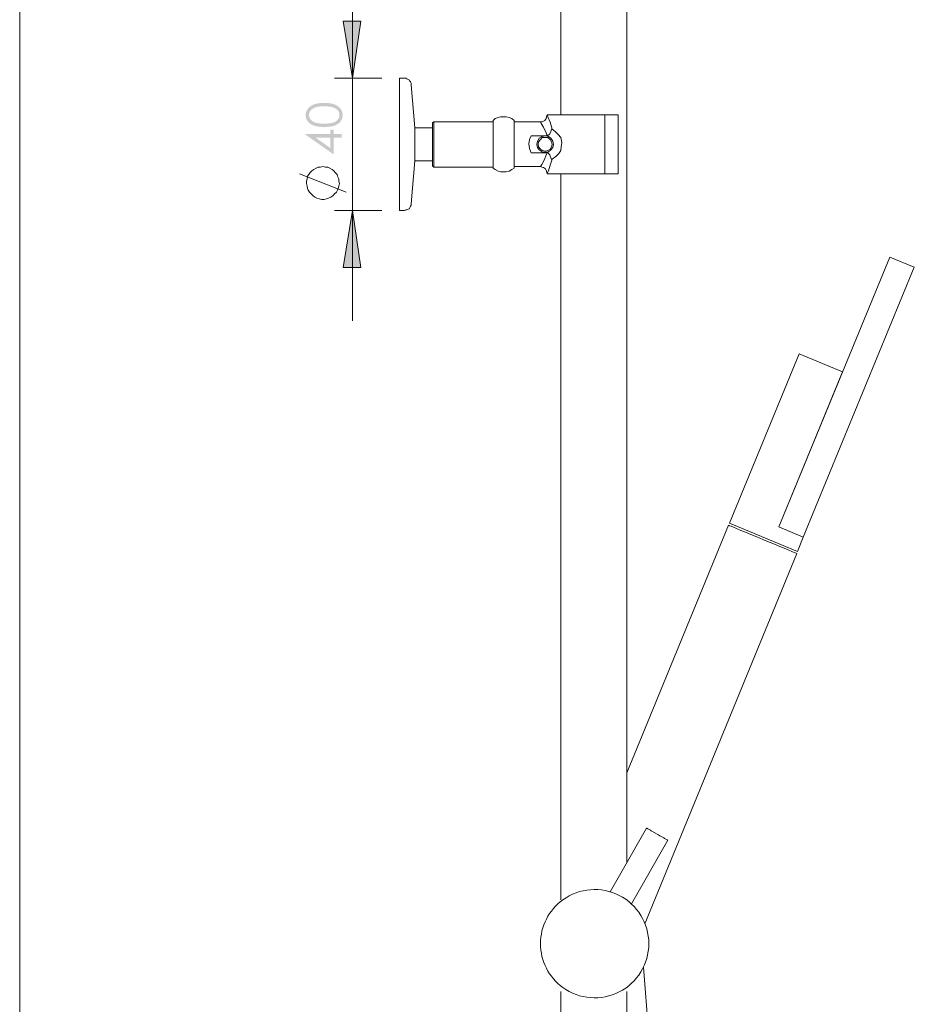
# Model space of a CAD drawing. Units: millimetres. Extents: x -681 to 707, y -797 to 967.
# Drawn here: x -97 to 161, y 95 to 378 of the extents above; entities that cross this region are included whole.
import ezdxf

# ---------------------------------------------------------------- set-up
doc = ezdxf.new("R2010")
doc.units = ezdxf.units.MM
doc.layers.add('Default', color=7, linetype='Continuous', true_color=0x000000)

msp = doc.modelspace()

# ---------------------------------------------------------------- hatches: boundary and pattern name
at = {"layer": 'Default', "true_color": 0x808080, "extrusion": (0, 0, -1)}
for points in [[(1.04, 361.61), (3.68, 378.01), (-1.43, 378.01)], [(1.04, 323.54), (-1.43, 307.14), (3.68, 307.14)]]:
    msp.add_hatch(color=8, dxfattribs=at).paths.add_polyline_path(points, flags=0)
h = msp.add_hatch(color=8, dxfattribs=at)
h.paths.add_polyline_path([(9.15, 347.59), (9.63, 347.59), (10.09, 347.62), (10.31, 347.63), (10.52, 347.65), (10.72, 347.67), (10.92, 347.7), (11.11, 347.72), (11.29, 347.76), (11.47, 347.79), (11.64, 347.83), (11.8, 347.87), (11.96, 347.92), (12.1, 347.97), (12.17, 347.99), (12.24, 348.02), (12.38, 348.07), (12.51, 348.13), (12.64, 348.19), (12.76, 348.25), (12.88, 348.32), (12.99, 348.39), (13.05, 348.43), (13.1, 348.46), (13.15, 348.5), (13.21, 348.54), (13.26, 348.57), (13.31, 348.61), (13.36, 348.65), (13.4, 348.69), (13.45, 348.73), (13.5, 348.78), (13.54, 348.82), (13.59, 348.86), (13.63, 348.91), (13.67, 348.95), (13.71, 349), (13.75, 349.04), (13.79, 349.09), (13.83, 349.14), (13.87, 349.18), (13.9, 349.23), (13.97, 349.33), (14, 349.38), (14.03, 349.43), (14.07, 349.48), (14.09, 349.53), (14.12, 349.58), (14.15, 349.64), (14.18, 349.69), (14.2, 349.74), (14.22, 349.79), (14.25, 349.85), (14.27, 349.9), (14.29, 349.95), (14.31, 350.01), (14.33, 350.06), (14.34, 350.12), (14.36, 350.17), (14.37, 350.23), (14.39, 350.29), (14.4, 350.34), (14.41, 350.4), (14.42, 350.46), (14.43, 350.51), (14.44, 350.57), (14.45, 350.63), (14.45, 350.69), (14.46, 350.75), (14.46, 350.81), (14.47, 350.87), (14.47, 350.93), (14.47, 350.99), (14.47, 351.05), (14.47, 351.11), (14.46, 351.17), (14.46, 351.23), (14.45, 351.29), (14.45, 351.35), (14.44, 351.41), (14.43, 351.47), (14.42, 351.53), (14.41, 351.58), (14.4, 351.64), (14.39, 351.7), (14.37, 351.76), (14.36, 351.81), (14.34, 351.87), (14.33, 351.93), (14.31, 351.98), (14.29, 352.04), (14.27, 352.09), (14.25, 352.15), (14.22, 352.2), (14.2, 352.25), (14.17, 352.31), (14.15, 352.36), (14.12, 352.41), (14.09, 352.46), (14.06, 352.52), (14.03, 352.57), (14, 352.62), (13.97, 352.67), (13.93, 352.72), (13.9, 352.77), (13.86, 352.82), (13.83, 352.87), (13.79, 352.92), (13.75, 352.96), (13.71, 353.01), (13.67, 353.06), (13.62, 353.1), (13.58, 353.15), (13.54, 353.19), (13.49, 353.24), (13.44, 353.28), (13.39, 353.32), (13.34, 353.36), (13.29, 353.4), (13.24, 353.45), (13.19, 353.49), (13.14, 353.52), (13.08, 353.56), (12.97, 353.64), (12.85, 353.71), (12.73, 353.78), (12.6, 353.85), (12.47, 353.91), (12.33, 353.97), (12.19, 354.03), (12.12, 354.06), (12.05, 354.09), (11.9, 354.14), (11.74, 354.19), (11.58, 354.24), (11.41, 354.28), (11.23, 354.32), (11.05, 354.35), (10.86, 354.38), (10.67, 354.41), (10.47, 354.43), (10.27, 354.45), (10.05, 354.47), (9.84, 354.48), (9.61, 354.49), (9.15, 354.5), (8.68, 354.49), (8.46, 354.48), (8.24, 354.47), (8.03, 354.45), (7.82, 354.43), (7.62, 354.41), (7.43, 354.38), (7.24, 354.35), (7.06, 354.32), (6.89, 354.28), (6.72, 354.24), (6.56, 354.2), (6.4, 354.15), (6.25, 354.1), (6.18, 354.07), (6.11, 354.04), (5.97, 353.98), (5.83, 353.92), (5.7, 353.86), (5.58, 353.79), (5.46, 353.72), (5.34, 353.65), (5.23, 353.57), (5.17, 353.53), (5.12, 353.5), (5.06, 353.46), (5.01, 353.42), (4.96, 353.37), (4.91, 353.33), (4.86, 353.29), (4.82, 353.25), (4.77, 353.2), (4.73, 353.16), (4.68, 353.11), (4.64, 353.07), (4.6, 353.02), (4.56, 352.97), (4.52, 352.92), (4.48, 352.88), (4.44, 352.83), (4.4, 352.78), (4.33, 352.68), (4.3, 352.62), (4.27, 352.57), (4.24, 352.52), (4.21, 352.47), (4.18, 352.42), (4.15, 352.36), (4.13, 352.31), (4.1, 352.26), (4.08, 352.2), (4.05, 352.15), (4.03, 352.09), (4.01, 352.04), (3.99, 351.98), (3.97, 351.93), (3.95, 351.87), (3.94, 351.82), (3.92, 351.76), (3.91, 351.7), (3.9, 351.64), (3.88, 351.59), (3.87, 351.53), (3.86, 351.47), (3.86, 351.41), (3.85, 351.35), (3.84, 351.29), (3.84, 351.23), (3.83, 351.17), (3.83, 351.11), (3.83, 351.05), (3.83, 350.99), (3.83, 350.93), (3.83, 350.87), (3.83, 350.81), (3.84, 350.75), (3.84, 350.69), (3.85, 350.63), (3.85, 350.57), (3.86, 350.51), (3.87, 350.46), (3.88, 350.4), (3.89, 350.34), (3.91, 350.29), (3.92, 350.23), (3.94, 350.18), (3.95, 350.12), (3.97, 350.07), (3.99, 350.01), (4.01, 349.96), (4.03, 349.9), (4.05, 349.85), (4.07, 349.8), (4.09, 349.74), (4.12, 349.69), (4.14, 349.64), (4.17, 349.59), (4.2, 349.54), (4.23, 349.49), (4.26, 349.44), (4.29, 349.39), (4.32, 349.34), (4.35, 349.29), (4.39, 349.24), (4.42, 349.19), (4.46, 349.14), (4.5, 349.1), (4.53, 349.05), (4.57, 349), (4.61, 348.96), (4.66, 348.92), (4.7, 348.87), (4.74, 348.83), (4.79, 348.79), (4.83, 348.74), (4.88, 348.7), (4.93, 348.66), (4.98, 348.62), (5.03, 348.59), (5.08, 348.55), (5.13, 348.51), (5.19, 348.47), (5.3, 348.4), (5.41, 348.33), (5.53, 348.26), (5.65, 348.2), (5.78, 348.14), (5.91, 348.08), (6.05, 348.03), (6.12, 348), (6.19, 347.97), (6.34, 347.92), (6.5, 347.88), (6.66, 347.83), (6.83, 347.79), (7, 347.76), (7.19, 347.73), (7.38, 347.7), (7.57, 347.67), (7.78, 347.65), (7.99, 347.63), (8.21, 347.62), (8.66, 347.6)], flags=0)
h.paths.add_polyline_path([(9.13, 348.54), (8.71, 348.55), (8.32, 348.56), (7.96, 348.59), (7.79, 348.6), (7.62, 348.62), (7.46, 348.64), (7.31, 348.66), (7.16, 348.69), (7.02, 348.72), (6.89, 348.75), (6.77, 348.78), (6.65, 348.81), (6.59, 348.83), (6.53, 348.85), (6.43, 348.89), (6.32, 348.93), (6.22, 348.97), (6.12, 349.02), (6.03, 349.07), (5.93, 349.12), (5.89, 349.15), (5.84, 349.17), (5.8, 349.2), (5.76, 349.23), (5.72, 349.26), (5.68, 349.29), (5.64, 349.32), (5.6, 349.35), (5.56, 349.38), (5.52, 349.41), (5.49, 349.44), (5.45, 349.47), (5.42, 349.51), (5.38, 349.54), (5.35, 349.58), (5.32, 349.61), (5.29, 349.65), (5.26, 349.68), (5.23, 349.72), (5.2, 349.76), (5.14, 349.83), (5.12, 349.87), (5.09, 349.91), (5.07, 349.94), (5.04, 349.98), (5.02, 350.02), (5, 350.06), (4.98, 350.1), (4.96, 350.14), (4.94, 350.18), (4.92, 350.21), (4.9, 350.25), (4.89, 350.29), (4.87, 350.33), (4.86, 350.37), (4.84, 350.41), (4.83, 350.45), (4.82, 350.49), (4.81, 350.53), (4.8, 350.57), (4.79, 350.61), (4.78, 350.65), (4.77, 350.69), (4.77, 350.73), (4.76, 350.77), (4.75, 350.81), (4.75, 350.86), (4.75, 350.9), (4.75, 350.94), (4.74, 350.98), (4.74, 351.02), (4.74, 351.06), (4.75, 351.11), (4.75, 351.15), (4.75, 351.19), (4.75, 351.23), (4.76, 351.27), (4.77, 351.31), (4.77, 351.35), (4.78, 351.39), (4.79, 351.43), (4.8, 351.47), (4.81, 351.51), (4.82, 351.55), (4.83, 351.59), (4.84, 351.63), (4.86, 351.67), (4.87, 351.71), (4.88, 351.75), (4.9, 351.79), (4.92, 351.83), (4.94, 351.87), (4.95, 351.91), (4.97, 351.94), (4.99, 351.98), (5.02, 352.02), (5.04, 352.06), (5.06, 352.1), (5.09, 352.13), (5.11, 352.17), (5.14, 352.21), (5.16, 352.24), (5.19, 352.28), (5.22, 352.32), (5.25, 352.35), (5.28, 352.39), (5.31, 352.42), (5.34, 352.46), (5.37, 352.49), (5.41, 352.52), (5.44, 352.56), (5.47, 352.59), (5.51, 352.62), (5.55, 352.65), (5.59, 352.68), (5.62, 352.71), (5.66, 352.74), (5.7, 352.77), (5.75, 352.8), (5.79, 352.82), (5.83, 352.85), (5.87, 352.88), (5.92, 352.9), (6.01, 352.95), (6.11, 353), (6.2, 353.05), (6.31, 353.09), (6.41, 353.13), (6.52, 353.17), (6.66, 353.22), (6.8, 353.26), (6.94, 353.3), (7.09, 353.34), (7.24, 353.37), (7.4, 353.4), (7.55, 353.43), (7.71, 353.45), (7.88, 353.48), (8.05, 353.49), (8.22, 353.51), (8.39, 353.52), (8.75, 353.54), (9.13, 353.55), (9.5, 353.54), (9.86, 353.53), (10.2, 353.5), (10.36, 353.48), (10.52, 353.46), (10.67, 353.44), (10.82, 353.42), (10.97, 353.39), (11.11, 353.36), (11.25, 353.33), (11.38, 353.29), (11.51, 353.25), (11.63, 353.21), (11.75, 353.17), (11.87, 353.12), (11.98, 353.08), (12.09, 353.03), (12.19, 352.98), (12.29, 352.92), (12.39, 352.87), (12.43, 352.84), (12.48, 352.81), (12.52, 352.78), (12.56, 352.75), (12.61, 352.72), (12.65, 352.69), (12.69, 352.66), (12.73, 352.63), (12.76, 352.59), (12.8, 352.56), (12.84, 352.53), (12.87, 352.49), (12.91, 352.46), (12.94, 352.42), (12.97, 352.39), (13, 352.35), (13.03, 352.32), (13.06, 352.28), (13.11, 352.2), (13.14, 352.17), (13.16, 352.13), (13.19, 352.09), (13.21, 352.05), (13.23, 352.01), (13.26, 351.98), (13.28, 351.94), (13.3, 351.9), (13.32, 351.86), (13.33, 351.82), (13.35, 351.78), (13.37, 351.74), (13.38, 351.71), (13.4, 351.67), (13.41, 351.63), (13.42, 351.59), (13.44, 351.55), (13.45, 351.51), (13.46, 351.47), (13.47, 351.43), (13.47, 351.39), (13.48, 351.35), (13.49, 351.31), (13.49, 351.27), (13.5, 351.23), (13.5, 351.19), (13.51, 351.15), (13.51, 351.1), (13.51, 351.06), (13.51, 351.02), (13.51, 350.98), (13.51, 350.94), (13.51, 350.9), (13.5, 350.85), (13.5, 350.81), (13.49, 350.77), (13.49, 350.73), (13.48, 350.69), (13.47, 350.65), (13.47, 350.61), (13.46, 350.57), (13.45, 350.53), (13.44, 350.49), (13.42, 350.45), (13.41, 350.41), (13.4, 350.37), (13.38, 350.33), (13.37, 350.29), (13.35, 350.25), (13.33, 350.21), (13.32, 350.17), (13.3, 350.13), (13.28, 350.1), (13.26, 350.06), (13.23, 350.02), (13.21, 349.98), (13.19, 349.94), (13.16, 349.91), (13.14, 349.87), (13.11, 349.83), (13.06, 349.76), (13.03, 349.72), (13, 349.68), (12.97, 349.65), (12.94, 349.61), (12.91, 349.58), (12.87, 349.54), (12.84, 349.51), (12.81, 349.48), (12.77, 349.45), (12.73, 349.41), (12.7, 349.38), (12.66, 349.35), (12.62, 349.32), (12.58, 349.29), (12.54, 349.26), (12.5, 349.23), (12.46, 349.21), (12.42, 349.18), (12.37, 349.15), (12.33, 349.13), (12.24, 349.08), (12.14, 349.03), (12.04, 348.98), (11.94, 348.94), (11.84, 348.89), (11.73, 348.85), (11.67, 348.84), (11.62, 348.82), (11.5, 348.78), (11.37, 348.75), (11.24, 348.72), (11.1, 348.69), (10.95, 348.67), (10.8, 348.64), (10.64, 348.62), (10.47, 348.6), (10.3, 348.59), (9.94, 348.56), (9.54, 348.55)], flags=0)
h = msp.add_hatch(color=8, dxfattribs=at)
h.paths.add_polyline_path([(14.47, 345.33), (14.47, 345.54), (7.4, 345.54), (7.4, 346.76), (6.44, 346.76), (6.44, 345.54), (4.08, 345.54), (4.08, 344.53), (6.44, 344.53), (6.44, 339.69)], flags=0)
h.paths.add_polyline_path([(7.4, 344.53), (11.66, 344.53), (7.4, 341.54)], flags=0)

# ---------------------------------------------------------------- linework, layer by layer
at = {"layer": 'Default', "color": 18, "lineweight": 0, "true_color": 0x000000}
for p, q in [((58.9, 473.02), (58.9, 351.04)), ((77.94, 135.9), (77.94, 473.02)), ((12.54, 361.44), (12.54, 361.61)), ((13.95, 361.61), (12.54, 361.61)), ((12.54, 360.91), (12.54, 361.44)), ((12.54, 360.03), (12.54, 360.91)), ((12.54, 358.79), (12.54, 360.03)), ((14.3, 361.61), (13.95, 361.61)), ((14.65, 361.44), (14.3, 361.61)), ((15, 361.26), (14.65, 361.44)), ((15.36, 361.08), (15, 361.26)), ((15.53, 360.73), (15.36, 361.08)), ((15.71, 360.56), (15.53, 360.73)), ((15.88, 360.2), (15.71, 360.56)), ((15.88, 359.67), (15.88, 360.2)), ((12.54, 357.38), (12.54, 358.79)), ((12.54, 355.62), (12.54, 357.38)), ((16.94, 347.33), (15.88, 359.67)), ((12.54, 353.51), (12.54, 355.62)), ((12.54, 351.39), (12.54, 353.51)), ((12.54, 348.92), (12.54, 351.39)), ((12.54, 346.45), (12.54, 348.92)), ((22.41, 349.1), (22.06, 348.74)), ((22.06, 348.57), (22.06, 348.74)), ((22.06, 348.04), (22.06, 348.57)), ((22.41, 349.1), (22.41, 348.92)), ((39.51, 349.1), (22.41, 349.1)), ((22.41, 348.92), (22.41, 348.39)), ((40.04, 349.98), (39.51, 349.45)), ((39.51, 349.45), (39.51, 349.1)), ((39.51, 349.1), (39.51, 348.39)), ((40.92, 350.33), (40.04, 349.98)), ((41.62, 350.51), (40.92, 350.33)), ((42.5, 350.51), (41.62, 350.51)), ((43.21, 350.51), (42.5, 350.51)), ((44.09, 350.33), (43.21, 350.51)), ((44.8, 349.98), (44.09, 350.33)), ((45.5, 349.45), (44.8, 349.98)), ((45.5, 349.45), (45.5, 349.1)), ((53.08, 349.1), (45.5, 349.1)), ((45.5, 349.1), (45.5, 348.39)), ((53.08, 349.1), (53.61, 349.1)), ((53.26, 348.57), (53.08, 349.1)), ((53.96, 347.51), (53.26, 348.57)), ((53.61, 349.1), (54.31, 349.45)), ((54.31, 349.45), (54.67, 349.98)), ((54.67, 349.98), (54.84, 350.51)), ((54.84, 350.51), (55.02, 351.04)), ((55.02, 351.04), (55.2, 350.51)), ((55.37, 351.04), (55.02, 351.04)), ((55.2, 350.51), (55.9, 348.92)), ((56.08, 351.04), (55.37, 351.04)), ((55.9, 348.92), (56.43, 346.98)), ((57.13, 351.04), (56.08, 351.04)), ((58.72, 351.04), (57.13, 351.04)), ((60.31, 351.04), (58.72, 351.04)), ((62.42, 351.04), (60.31, 351.04)), ((64.54, 351.04), (62.42, 351.04)), ((66.83, 351.04), (64.54, 351.04)), ((69.3, 351.04), (66.83, 351.04)), ((71.59, 351.04), (69.3, 351.04)), ((71.59, 351.04), (72.47, 351.04)), ((71.59, 334.11), (71.59, 351.04)), ((72.47, 351.04), (73.18, 351.04)), ((73.18, 351.04), (73.71, 351.04)), ((73.71, 351.04), (74.41, 351.04)), ((74.41, 351.04), (74.76, 351.04)), ((74.76, 351.04), (75.12, 351.04)), ((75.12, 351.04), (75.29, 351.04)), ((75.29, 351.04), (75.47, 351.04)), ((75.47, 334.11), (75.47, 351.04)), ((12.54, 343.81), (12.54, 346.45)), ((16.94, 347.16), (16.94, 347.33)), ((22.06, 347.33), (16.94, 347.33)), ((16.94, 346.63), (16.94, 347.16)), ((16.94, 345.92), (16.94, 346.63)), ((16.94, 344.87), (16.94, 345.92)), ((22.06, 347.16), (22.06, 348.04)), ((22.06, 346.1), (22.06, 347.16)), ((22.06, 344.87), (22.06, 346.1)), ((22.41, 348.39), (22.41, 347.51)), ((22.41, 347.51), (22.41, 346.45)), ((22.41, 346.45), (22.41, 345.22)), ((39.51, 348.39), (39.51, 347.33)), ((39.51, 347.33), (39.51, 346.1)), ((39.51, 346.1), (39.51, 344.51)), ((45.5, 348.39), (45.5, 347.33)), ((45.5, 347.33), (45.5, 346.1)), ((45.5, 346.1), (45.5, 344.51)), ((54.67, 345.92), (53.96, 347.51)), ((55.02, 345.04), (54.67, 345.92)), ((55.73, 345.57), (56.08, 346.28)), ((56.08, 346.28), (56.25, 346.98)), ((56.25, 346.98), (56.43, 346.98)), ((56.43, 346.98), (57.31, 346.28)), ((57.31, 346.28), (58.19, 345.39)), ((12.54, 341.34), (12.54, 343.81)), ((16.94, 343.63), (16.94, 344.87)), ((16.94, 342.22), (16.94, 343.63)), ((22.06, 343.28), (22.06, 344.87)), ((22.06, 341.87), (22.06, 343.28)), ((22.41, 345.22), (22.41, 343.81)), ((22.41, 343.81), (22.41, 342.22)), ((39.51, 344.51), (39.51, 342.93)), ((39.51, 342.93), (39.51, 341.34)), ((45.5, 344.51), (45.5, 342.93)), ((45.5, 342.93), (45.5, 341.34)), ((49.73, 342.75), (49.91, 343.99)), ((49.91, 343.99), (50.44, 345.04)), ((50.44, 345.04), (55.02, 345.04)), ((52.2, 343.46), (52.02, 342.57)), ((52.73, 344.34), (52.2, 343.46)), ((52.38, 342.57), (52.55, 343.28)), ((52.55, 343.28), (53.08, 343.99)), ((53.61, 344.87), (52.73, 344.34)), ((53.08, 343.99), (53.61, 344.51)), ((54.49, 345.04), (53.61, 344.87)), ((53.61, 344.51), (54.49, 344.51)), ((55.37, 344.87), (54.49, 345.04)), ((54.49, 344.51), (55.2, 344.51)), ((55.02, 345.04), (55.2, 345.22)), ((55.2, 345.22), (55.37, 345.22)), ((55.2, 344.51), (55.9, 343.99)), ((55.37, 345.22), (55.73, 345.57)), ((56.08, 344.34), (55.37, 344.87)), ((55.9, 343.99), (56.25, 343.28)), ((56.61, 343.46), (56.08, 344.34)), ((56.25, 343.28), (56.43, 342.57)), ((56.78, 342.57), (56.61, 343.46)), ((58.19, 345.39), (58.9, 344.51)), ((58.9, 344.51), (59.25, 343.1)), ((59.25, 343.1), (59.08, 341.87)), ((12.54, 338.7), (12.54, 341.34)), ((16.94, 340.99), (16.94, 342.22)), ((16.94, 339.93), (16.94, 340.99)), ((22.06, 340.46), (22.06, 341.87)), ((22.06, 339.05), (22.06, 340.46)), ((22.41, 342.22), (22.41, 340.81)), ((22.41, 340.81), (22.41, 339.4)), ((39.51, 341.34), (39.51, 339.93)), ((45.5, 341.34), (45.5, 339.93)), ((49.91, 341.34), (49.73, 342.75)), ((50.44, 340.11), (49.91, 341.34)), ((55.02, 340.11), (50.44, 340.11)), ((52.02, 342.57), (52.2, 341.69)), ((52.2, 341.69), (52.73, 340.99)), ((52.55, 341.87), (52.38, 342.57)), ((53.08, 341.16), (52.55, 341.87)), ((52.73, 340.99), (53.61, 340.46)), ((53.61, 340.81), (53.08, 341.16)), ((54.49, 340.64), (53.61, 340.81)), ((53.61, 340.46), (54.49, 340.28)), ((55.2, 340.81), (54.49, 340.64)), ((54.49, 340.28), (55.37, 340.46)), ((54.84, 339.76), (55.02, 340.11)), ((55.2, 340.11), (55.02, 340.11)), ((55.9, 341.16), (55.2, 340.81)), ((55.37, 339.93), (55.2, 340.11)), ((55.37, 340.46), (56.08, 340.99)), ((56.25, 341.87), (55.9, 341.16)), ((56.08, 340.99), (56.61, 341.69)), ((56.43, 342.57), (56.25, 341.87)), ((56.61, 341.69), (56.78, 342.57)), ((58.9, 340.81), (58.37, 339.93)), ((59.08, 341.87), (58.9, 340.81)), ((12.54, 336.23), (12.54, 338.7)), ((15.88, 325.47), (16.94, 337.81)), ((16.94, 338.87), (16.94, 339.93)), ((16.94, 338.17), (16.94, 338.87)), ((16.94, 337.81), (16.94, 338.17)), ((16.94, 337.81), (22.06, 337.81)), ((22.06, 337.99), (22.06, 339.05)), ((22.06, 337.11), (22.06, 337.99)), ((22.41, 339.4), (22.41, 338.17)), ((22.41, 338.17), (22.41, 337.11)), ((39.51, 339.93), (39.51, 338.52)), ((39.51, 338.52), (39.51, 337.29)), ((39.51, 337.29), (39.51, 336.41)), ((45.5, 339.93), (45.5, 338.52)), ((45.5, 338.52), (45.5, 337.29)), ((45.5, 337.29), (45.5, 336.41)), ((53.43, 336.76), (54.14, 337.99)), ((54.14, 337.99), (54.84, 339.76)), ((55.73, 339.58), (55.37, 339.93)), ((55.9, 339.22), (55.73, 339.58)), ((56.25, 338.17), (55.9, 339.22)), ((56.43, 338.34), (55.9, 336.58)), ((56.43, 338.34), (56.25, 338.17)), ((57.49, 339.05), (56.43, 338.34)), ((58.37, 339.93), (57.49, 339.05)), ((12.54, 333.94), (12.54, 336.23)), ((22.06, 336.58), (22.06, 337.11)), ((22.06, 336.41), (22.06, 336.58)), ((22.06, 336.41), (22.41, 336.05)), ((22.41, 337.11), (22.41, 336.58)), ((22.41, 336.58), (22.41, 336.23)), ((22.41, 336.23), (22.41, 336.05)), ((22.41, 336.05), (39.51, 336.05)), ((39.51, 336.41), (39.51, 335.87)), ((39.51, 335.87), (39.51, 335.7)), ((39.51, 335.7), (40.04, 335.35)), ((40.04, 335.35), (40.92, 334.82)), ((40.92, 334.82), (41.62, 334.64)), ((41.62, 334.64), (42.5, 334.64)), ((42.5, 334.64), (43.21, 334.64)), ((43.21, 334.64), (44.09, 334.82)), ((44.09, 334.82), (44.8, 335.35)), ((44.8, 335.35), (45.5, 335.7)), ((45.5, 336.41), (45.5, 335.87)), ((45.5, 336.23), (53.08, 336.23)), ((45.5, 335.87), (45.5, 335.7)), ((53.08, 336.23), (53.43, 336.76)), ((53.43, 336.05), (53.08, 336.23)), ((53.96, 335.87), (53.43, 336.05)), ((54.49, 335.52), (53.96, 335.87)), ((54.84, 334.82), (54.49, 335.52)), ((55.02, 334.11), (54.84, 334.82)), ((55.37, 334.99), (55.02, 334.29)), ((55.9, 336.58), (55.37, 334.99)), ((12.54, 331.64), (12.54, 333.94)), ((12.54, 329.71), (12.54, 331.64)), ((55.02, 334.29), (55.02, 334.11)), ((55.37, 334.11), (55.02, 334.11)), ((56.08, 334.11), (55.37, 334.11)), ((57.13, 334.11), (56.08, 334.11)), ((58.72, 334.11), (57.13, 334.11)), ((60.31, 334.11), (58.72, 334.11)), ((58.9, 334.11), (58.9, 125.18)), ((62.42, 334.11), (60.31, 334.11)), ((64.54, 334.11), (62.42, 334.11)), ((66.83, 334.11), (64.54, 334.11)), ((69.3, 334.11), (66.83, 334.11)), ((71.59, 334.11), (69.3, 334.11)), ((71.59, 334.11), (72.47, 334.11)), ((72.47, 334.11), (73.18, 334.11)), ((73.18, 334.11), (73.71, 334.11)), ((73.71, 334.11), (74.41, 334.11)), ((74.41, 334.11), (74.76, 334.11)), ((74.76, 334.11), (75.12, 334.11)), ((75.12, 334.11), (75.29, 334.11)), ((75.29, 334.11), (75.47, 334.11)), ((12.54, 327.94), (12.54, 329.71)), ((12.54, 326.36), (12.54, 327.94)), ((12.54, 325.12), (12.54, 326.36)), ((12.54, 324.24), (12.54, 325.12)), ((12.54, 323.71), (12.54, 324.24)), ((12.54, 323.54), (12.54, 323.71)), ((12.54, 323.54), (13.95, 323.54)), ((13.95, 323.54), (14.3, 323.71)), ((14.3, 323.71), (14.65, 323.71)), ((14.65, 323.71), (15, 323.89)), ((15, 323.89), (15.36, 324.06)), ((15.36, 324.06), (15.53, 324.42)), ((15.53, 324.42), (15.71, 324.77)), ((15.71, 324.77), (15.88, 325.12)), ((15.88, 325.12), (15.88, 325.47)), ((89.71, 142.33), (89.64, 142.37)), ((58.9, 98.78), (58.9, -469.91)), ((77.94, -469.91), (77.94, 98.78))]:
    msp.add_line(p, q, dxfattribs=at)
at = {"layer": 'Default', "color": 8, "lineweight": 0, "true_color": 0x808080}
for points in [[(-96.75, 541.57), (-96.75, -535.34)], [(-1.04, 393.34), (-1.04, 361.61), (-1.04, 323.54), (-1.04, 291.81)], [(7.42, 361.61), (-6.15, 361.61)], [(-2.8, 328.82), (-16.2, 334.11)], [(7.42, 323.54), (-6.15, 323.54)]]:
    msp.add_lwpolyline(points, dxfattribs=at)
for points in [[(-1.04, 361.61), (-3.68, 378.01), (1.43, 378.01)], [(-9.5, 336.23), (-10.2, 336.05), (-10.91, 336.05), (-11.44, 335.7), (-12.14, 335.35), (-12.67, 335), (-13.2, 334.46), (-13.55, 333.94), (-13.91, 333.41), (-14.08, 332.7), (-14.26, 332), (-14.26, 331.29), (-14.08, 330.59), (-13.91, 329.88), (-13.73, 329.35), (-13.38, 328.82), (-12.85, 328.3), (-12.32, 327.77), (-11.79, 327.41), (-11.26, 327.06), (-10.56, 326.88), (-9.85, 326.71), (-9.15, 326.71), (-8.44, 326.88), (-7.91, 327.06), (-7.21, 327.41), (-6.68, 327.77), (-6.15, 328.3), (-5.62, 328.82), (-5.27, 329.35), (-5.09, 329.88), (-4.92, 330.59), (-4.74, 331.29), (-4.92, 332), (-4.92, 332.7), (-5.27, 333.41), (-5.45, 333.94), (-5.97, 334.46), (-6.33, 335), (-6.85, 335.35), (-7.56, 335.7), (-8.09, 336.05), (-8.79, 336.05)], [(-1.04, 323.54), (1.43, 307.14), (-3.68, 307.14)]]:
    msp.add_lwpolyline(points, close=True, dxfattribs=at)
at = {"layer": 'Default', "color": 18, "lineweight": 0, "true_color": 0x000000}
for points in [[(128.69, 229.55), (121.61, 232.48), (153.55, 310.14), (160.63, 307.21)], [(139.97, 277.12), (121.61, 232.48), (128.69, 229.55), (127, 225.45), (107.47, 233.52), (127.52, 282.26)]]:
    msp.add_lwpolyline(points, close=True, dxfattribs=at)
for points in [[(107.18, 232.96), (77.94, 161.7)], [(126.82, 224.85), (126.67, 224.91), (126.1, 225.15), (125.39, 225.44), (124.53, 225.8), (123.23, 226.33), (121.94, 226.86), (120.37, 227.51), (118.65, 228.23), (117.07, 228.88), (115.35, 229.59), (113.63, 230.3), (112.06, 230.95), (110.77, 231.48), (109.48, 232.01), (108.61, 232.37), (107.9, 232.66), (107.47, 232.84), (107.18, 232.96)], [(83.15, 118.31), (126.82, 224.85)], [(76.96, 134.19), (83.6, 145.82)], [(86.67, 144.07), (85.08, 144.97)], [(89.73, 142.31), (79.26, 123.99)], [(73.13, 127.49), (76.96, 134.19)]]:
    msp.add_lwpolyline(points, dxfattribs=at)
for points in [[(83.61, 145.81), (83.61, 145.81), (83.6, 145.82), (83.6, 145.82)], [(83.65, 145.79), (83.64, 145.8), (83.62, 145.81), (83.61, 145.81)], [(83.79, 145.71), (83.74, 145.74), (83.69, 145.77), (83.65, 145.79)], [(83.97, 145.61), (83.91, 145.64), (83.85, 145.68), (83.79, 145.71)], [(84.34, 145.4), (84.22, 145.47), (84.09, 145.54), (83.97, 145.61)], [(85.08, 144.97), (84.83, 145.11), (84.59, 145.26), (84.34, 145.4)], [(88.2, 143.19), (87.69, 143.48), (87.18, 143.77), (86.67, 144.07)], [(88.97, 142.75), (88.71, 142.9), (88.46, 143.05), (88.2, 143.19)], [(89.35, 142.53), (89.22, 142.61), (89.1, 142.68), (88.97, 142.75)], [(89.64, 142.37), (89.55, 142.42), (89.45, 142.48), (89.35, 142.53)], [(89.73, 142.32), (89.72, 142.32), (89.72, 142.32), (89.71, 142.33)], [(89.73, 142.31), (89.73, 142.31), (89.73, 142.32), (89.73, 142.32)], [(59.52, 125.18), (64.26, 128.61), (70.53, 129.11), (75.75, 126.44)], [(53.08, 112.56), (53.08, 117.55), (55.47, 122.24), (59.52, 125.18)], [(75.75, 126.44), (80.97, 123.78), (84.25, 118.42), (84.25, 112.56)], [(59.51, 99.95), (55.47, 102.88), (53.08, 107.57), (53.08, 112.56)], [(84.25, 112.56), (84.25, 106.7), (80.96, 101.34), (75.75, 98.68)], [(80.93, -121.4), (86.58, -49.04), (89.73, 27.31), (82.7, 105.8)], [(75.75, 98.68), (70.53, 96.02), (64.26, 96.51), (59.51, 99.94)]]:
    msp.add_open_spline(points, degree=3, dxfattribs=at)

doc.saveas('drawing.dxf')
